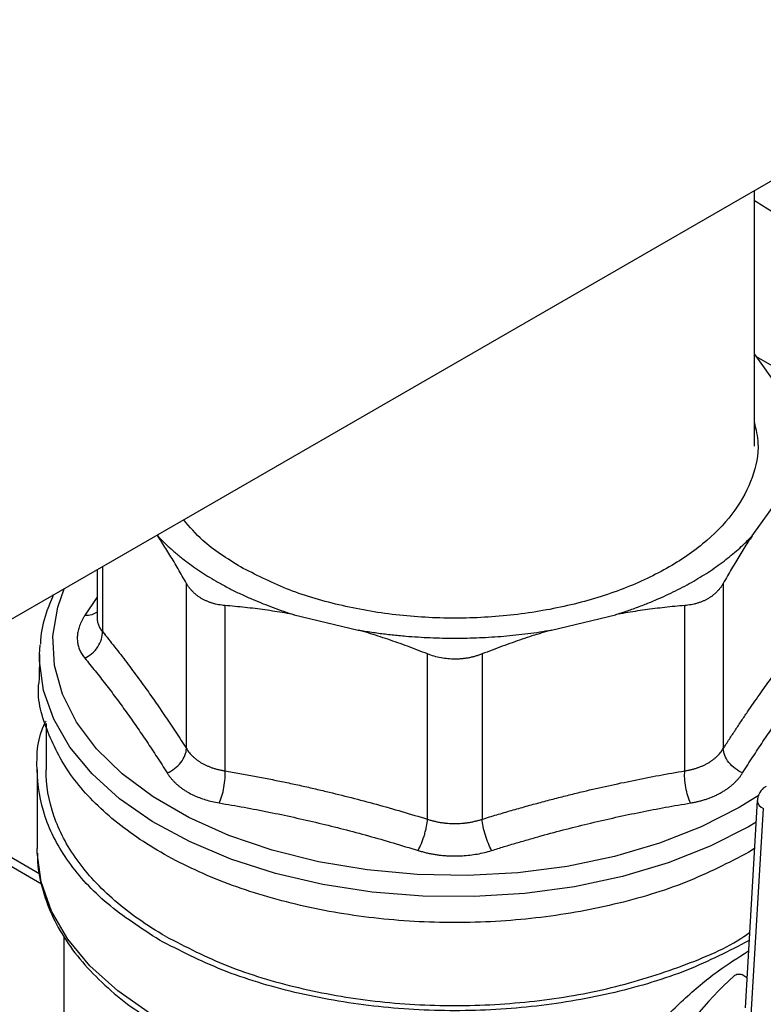
# Model space of a CAD drawing. Units: millimetres. Extents: x 17278 to 20039, y -631 to 1977.
# Drawn here: x 19271 to 19313, y 1160 to 1216 of the extents above; entities that cross this region are included whole.
import ezdxf

# ---------------------------------------------------------------- set-up
doc = ezdxf.new("R2010")
doc.units = ezdxf.units.MM

msp = doc.modelspace()

# ---------------------------------------------------------------- linework, layer by layer
at = {"color": 7, "linetype": 'Continuous', "lineweight": 25}
for p, q in [((19205.002, 1144.364), (19422.905, 1270.156)), ((19312.137, 1191.818), (19312.137, 1206.212)), ((19313.493, 1195.118), (19312.137, 1197.008)), ((19312.237, 1196.868), (19348.075, 1176.179)), ((19312.003, 1186.767), (19313.493, 1188.844)), ((19278.537, 1186.815), (19278.57, 1186.767)), ((19275.159, 1184.865), (19275.159, 1182.193)), ((19280.187, 1174.796), (19280.187, 1184.098)), ((19310.386, 1184.098), (19310.386, 1174.796)), ((19282.352, 1182.848), (19282.352, 1173.546)), ((19308.221, 1173.546), (19308.221, 1182.848)), ((19286.255, 1182.331), (19289.853, 1181.471)), ((19300.721, 1181.471), (19304.318, 1182.331)), ((19271.925, 1180.101), (19271.955, 1180.637)), ((19271.925, 1180.101), (19271.895, 1178.673)), ((19293.756, 1170.82), (19293.756, 1180.122)), ((19296.817, 1180.122), (19296.817, 1170.82)), ((19272.287, 1176.201), (19272.287, 1173.608)), ((19258.288, 1175.125), (19272.037, 1167.188)), ((19271.787, 1173.61), (19271.787, 1169.165)), ((19312.802, 1172.665), (19312.638, 1172.56)), ((19312.299, 1171.866), (19311.616, 1160.194)), ((19311.962, 1159.799), (19312.643, 1171.43)), ((19312.142, 1169.179), (19311.829, 1168.959)), ((19273.287, 1164.239), (19273.287, 1154.691)), ((19311.716, 1161.901), (19311.423, 1162.071))]:
    msp.add_line(p, q, dxfattribs=at)
at = {"color": 8, "linetype": 'Continuous', "lineweight": 25}
for p, q in [((19275.464, 1185.041), (19275.464, 1181.38)), ((19274.464, 1182.273), (19275.159, 1183.294)), ((19258.727, 1175.379), (19271.946, 1167.748)), ((19312.399, 1172.167), (19311.283, 1171.474)), ((19312.228, 1170.647), (19311.807, 1170.397))]:
    msp.add_line(p, q, dxfattribs=at)
at = {"color": 8, "linetype": 'Continuous', "lineweight": 25, "flags": 128}
for points in [[(19311.283, 1171.474), (19309.152, 1170.39), (19306.802, 1169.468), (19304.271, 1168.723), (19301.598, 1168.168), (19298.826, 1167.81), (19295.997, 1167.656), (19293.158, 1167.707), (19290.352, 1167.964), (19287.624, 1168.421), (19285.017, 1169.073), (19282.571, 1169.908), (19280.326, 1170.913), (19278.318, 1172.072), (19276.576, 1173.368), (19275.13, 1174.78), (19274.002, 1176.285), (19273.209, 1177.86), (19272.765, 1179.48), (19272.676, 1181.119), (19272.943, 1182.752), (19273.305, 1183.795)], [(19311.807, 1170.397), (19309.652, 1169.298), (19307.279, 1168.359), (19304.724, 1167.596), (19302.026, 1167.02), (19299.226, 1166.64), (19296.366, 1166.461), (19293.49, 1166.487), (19290.641, 1166.716), (19287.862, 1167.146), (19285.196, 1167.77), (19282.683, 1168.578), (19280.361, 1169.558), (19278.266, 1170.696), (19276.428, 1171.973), (19274.876, 1173.371), (19273.634, 1174.869), (19272.72, 1176.444), (19272.148, 1178.071), (19271.926, 1179.727), (19271.925, 1180.101)]]:
    msp.add_lwpolyline(points, dxfattribs=at)
at = {"color": 7, "linetype": 'Continuous', "lineweight": 25, "flags": 128}
msp.add_lwpolyline([(19304.791, 1156.758), (19302.077, 1156.177), (19299.261, 1155.794), (19296.384, 1155.613), (19293.49, 1155.638), (19290.624, 1155.868), (19287.828, 1156.3), (19285.145, 1156.927), (19282.617, 1157.739), (19280.28, 1158.725), (19278.171, 1159.869), (19276.321, 1161.154), (19274.76, 1162.56), (19273.509, 1164.067), (19272.589, 1165.651), (19272.013, 1167.288), (19271.79, 1168.954), (19271.787, 1169.165)], dxfattribs=at)
at = {"color": 8, "linetype": 'Continuous', "lineweight": 25}
msp.add_arc((19312.807, 1171.913), 0.51, 185.2178, 251.2363, dxfattribs=at)
at = {"color": 7, "linetype": 'Continuous', "lineweight": 25}
msp.add_arc((19324.775, 1146.859), 20.476, 132.2845, 168.5351, dxfattribs=at)
at = {"color": 8, "linetype": 'Continuous', "lineweight": 25}
for points, knots in [([(19334.549, 1188.993), (19330.92, 1191.897), (19323.665, 1197.703), (19316.153, 1203.154), (19312.269, 1205.552), (19312.137, 1205.634)], [0, 0, 0, 0, 0.491466, 0.982634, 1, 1, 1, 1]), ([(19275.159, 1182.484), (19275.067, 1182.421), (19274.876, 1182.292), (19274.605, 1182.28), (19274.464, 1182.273)], [0, 0, 0, 0, 0.481696, 1, 1, 1, 1]), ([(19275.159, 1182.195), (19275.16, 1182.157), (19275.162, 1182.082), (19275.177, 1181.972), (19275.201, 1181.865), (19275.234, 1181.761), (19275.277, 1181.66), (19275.33, 1181.562), (19275.391, 1181.468), (19275.439, 1181.409), (19275.464, 1181.38)], [0, 0, 0, 0, 0.124768, 0.249558, 0.374392, 0.499292, 0.624281, 0.749381, 0.874613, 1, 1, 1, 1]), ([(19304.791, 1156.758), (19305.287, 1157.452), (19306.272, 1158.829), (19308.114, 1160.677), (19310.019, 1162.281), (19311.221, 1163.037), (19311.804, 1163.404)], [0, 0, 0, 0, 0.259011, 0.514017, 0.764474, 1, 1, 1, 1])]:
    msp.add_open_spline(points, degree=3, knots=knots, dxfattribs=at)
at = {"color": 7, "linetype": 'Continuous', "lineweight": 25}
for points, knots in [([(19312.137, 1193.153), (19312.225, 1192.763), (19312.459, 1191.734), (19312.099, 1190.047), (19311.145, 1188.19), (19309.553, 1186.477), (19307.421, 1184.976), (19304.82, 1183.744), (19301.854, 1182.829), (19298.634, 1182.265), (19295.287, 1182.075), (19291.938, 1182.264), (19288.726, 1182.832), (19285.732, 1183.732), (19284.065, 1184.592), (19283.231, 1185.021)], [0, 0, 0, 0, 0.048411, 0.12771, 0.207009, 0.286308, 0.365607, 0.444906, 0.524205, 0.603504, 0.682804, 0.762103, 0.841402, 0.920701, 1, 1, 1, 1]), ([(19283.231, 1185.021), (19282.47, 1185.498), (19281.188, 1186.3), (19280.366, 1187.28), (19280.032, 1187.678)], [0, 0, 0, 0, 0.593628, 1, 1, 1, 1]), ([(19278.57, 1186.767), (19278.634, 1186.701), (19278.76, 1186.568), (19278.958, 1186.372), (19279.162, 1186.178), (19279.374, 1185.986), (19279.593, 1185.797), (19279.818, 1185.611), (19280.108, 1185.381), (19280.469, 1185.111), (19280.911, 1184.806), (19281.37, 1184.509), (19281.691, 1184.32), (19281.852, 1184.225)], [0, 0, 0, 0, 0.0714944, 0.1429162, 0.214296, 0.2856644, 0.3570523, 0.4284903, 0.5000091, 0.6250705, 0.7499797, 0.8749013, 1, 1, 1, 1]), ([(19280.187, 1184.098), (19280.109, 1184.236), (19279.954, 1184.51), (19279.722, 1184.91), (19279.491, 1185.3), (19279.261, 1185.681), (19279.031, 1186.052), (19278.801, 1186.415), (19278.647, 1186.65), (19278.57, 1186.767)], [0, 0, 0, 0, 0.145528, 0.289713, 0.432815, 0.575109, 0.716876, 0.858407, 1, 1, 1, 1]), ([(19304.318, 1182.331), (19304.433, 1182.367), (19304.662, 1182.44), (19305, 1182.553), (19305.334, 1182.671), (19305.664, 1182.792), (19305.99, 1182.918), (19306.311, 1183.047), (19306.896, 1183.293), (19307.719, 1183.674), (19308.733, 1184.218), (19309.677, 1184.804), (19310.399, 1185.323), (19310.934, 1185.755), (19311.312, 1186.084), (19311.671, 1186.421), (19311.892, 1186.652), (19312.003, 1186.767)], [0, 0, 0, 0, 0.035561, 0.071087, 0.106592, 0.142091, 0.1776, 0.213133, 0.248706, 0.374331, 0.500004, 0.625629, 0.751303, 0.813508, 0.875639, 0.937776, 1, 1, 1, 1]), ([(19312.003, 1186.767), (19311.928, 1186.652), (19311.776, 1186.42), (19311.548, 1186.06), (19311.318, 1185.689), (19311.087, 1185.308), (19310.855, 1184.915), (19310.621, 1184.513), (19310.465, 1184.237), (19310.386, 1184.098)], [0, 0, 0, 0, 0.139315, 0.27974, 0.42132, 0.564096, 0.708108, 0.853397, 1, 1, 1, 1]), ([(19281.054, 1183.233), (19281.009, 1183.261), (19280.917, 1183.316), (19280.789, 1183.408), (19280.668, 1183.506), (19280.555, 1183.611), (19280.45, 1183.723), (19280.354, 1183.841), (19280.265, 1183.966), (19280.213, 1184.054), (19280.187, 1184.098)], [0, 0, 0, 0, 0.124827, 0.249282, 0.373574, 0.497914, 0.622515, 0.747588, 0.873347, 1, 1, 1, 1]), ([(19281.852, 1184.225), (19281.945, 1184.172), (19282.132, 1184.065), (19282.419, 1183.91), (19282.711, 1183.758), (19283.009, 1183.609), (19283.312, 1183.464), (19283.62, 1183.323), (19284.012, 1183.151), (19284.492, 1182.952), (19285.066, 1182.732), (19285.653, 1182.524), (19286.054, 1182.395), (19286.255, 1182.331)], [0, 0, 0, 0, 0.071494, 0.142916, 0.214296, 0.285664, 0.357052, 0.42849, 0.500009, 0.625071, 0.74998, 0.874901, 1, 1, 1, 1]), ([(19310.386, 1184.098), (19310.36, 1184.054), (19310.308, 1183.966), (19310.22, 1183.841), (19310.123, 1183.723), (19310.018, 1183.611), (19309.905, 1183.506), (19309.785, 1183.408), (19309.656, 1183.316), (19309.565, 1183.261), (19309.519, 1183.233)], [0, 0, 0, 0, 0.126653, 0.252412, 0.377485, 0.502086, 0.626426, 0.750718, 0.875173, 1, 1, 1, 1]), ([(19272.699, 1183.445), (19272.557, 1183.104), (19272.211, 1182.275), (19271.985, 1181.341), (19271.977, 1180.757), (19271.976, 1180.682)], [0, 0, 0, 0, 0.378848, 0.920231, 1, 1, 1, 1]), ([(19282.352, 1182.848), (19282.292, 1182.854), (19282.171, 1182.866), (19281.996, 1182.894), (19281.825, 1182.929), (19281.66, 1182.974), (19281.499, 1183.026), (19281.345, 1183.087), (19281.196, 1183.155), (19281.101, 1183.207), (19281.054, 1183.233)], [0, 0, 0, 0, 0.126653, 0.252412, 0.377485, 0.502086, 0.626426, 0.750718, 0.875173, 1, 1, 1, 1]), ([(19286.255, 1182.331), (19286.073, 1182.364), (19285.707, 1182.431), (19285.157, 1182.52), (19284.602, 1182.602), (19284.045, 1182.676), (19283.484, 1182.742), (19282.918, 1182.8), (19282.541, 1182.832), (19282.352, 1182.848)], [0, 0, 0, 0, 0.139315, 0.27974, 0.42132, 0.564096, 0.708108, 0.853397, 1, 1, 1, 1]), ([(19308.221, 1182.848), (19308.033, 1182.833), (19307.659, 1182.801), (19307.098, 1182.743), (19306.54, 1182.678), (19305.984, 1182.605), (19305.429, 1182.523), (19304.874, 1182.432), (19304.503, 1182.365), (19304.318, 1182.331)], [0, 0, 0, 0, 0.145528, 0.289713, 0.432815, 0.575109, 0.716876, 0.858407, 1, 1, 1, 1]), ([(19309.519, 1183.233), (19309.472, 1183.207), (19309.379, 1183.156), (19309.231, 1183.088), (19309.076, 1183.027), (19308.916, 1182.975), (19308.75, 1182.93), (19308.578, 1182.894), (19308.402, 1182.866), (19308.282, 1182.854), (19308.221, 1182.848)], [0, 0, 0, 0, 0.123597, 0.247471, 0.371684, 0.496298, 0.621376, 0.746978, 0.873167, 1, 1, 1, 1]), ([(19274.464, 1182.273), (19274.434, 1182.226), (19274.375, 1182.131), (19274.299, 1181.989), (19274.231, 1181.848), (19274.175, 1181.706), (19274.128, 1181.565), (19274.092, 1181.425), (19274.066, 1181.286), (19274.051, 1181.147), (19274.044, 1180.974), (19274.059, 1180.767), (19274.109, 1180.532), (19274.193, 1180.307), (19274.309, 1180.09), (19274.412, 1179.955), (19274.464, 1179.887)], [0, 0, 0, 0, 0.056013, 0.111811, 0.167441, 0.22295, 0.278385, 0.333792, 0.389218, 0.444709, 0.500309, 0.60036, 0.700086, 0.799754, 0.899634, 1, 1, 1, 1]), ([(19274.464, 1179.887), (19274.6, 1179.953), (19274.875, 1180.128), (19275.222, 1180.512), (19275.433, 1180.961), (19275.468, 1181.248), (19275.464, 1181.38)], [0.0000134, 0.0000134, 0.0000134, 0.0000134, 0.2499972, 0.4999981, 0.7499991, 1.0000025, 1.0000025, 1.0000025, 1.0000025]), ([(19275.464, 1181.38), (19275.578, 1181.238), (19275.806, 1180.956), (19276.148, 1180.525), (19276.488, 1180.088), (19276.825, 1179.646), (19277.16, 1179.2), (19277.494, 1178.747), (19277.909, 1178.174), (19278.408, 1177.467), (19278.996, 1176.61), (19279.59, 1175.721), (19279.987, 1175.106), (19280.187, 1174.796)], [0, 0, 0, 0, 0.072877, 0.145257, 0.217148, 0.28856, 0.3595, 0.429978, 0.500003, 0.622824, 0.747066, 0.872776, 1, 1, 1, 1]), ([(19289.853, 1181.471), (19289.978, 1181.45), (19290.229, 1181.407), (19290.607, 1181.35), (19290.988, 1181.296), (19291.37, 1181.247), (19291.753, 1181.203), (19292.139, 1181.163), (19292.853, 1181.099), (19293.902, 1181.032), (19295.287, 1181.003), (19296.672, 1181.032), (19297.818, 1181.105), (19298.724, 1181.191), (19299.395, 1181.27), (19300.062, 1181.362), (19300.501, 1181.434), (19300.721, 1181.471)], [0, 0, 0, 0, 0.035561, 0.071087, 0.106592, 0.142091, 0.1776, 0.213133, 0.248706, 0.374331, 0.500004, 0.625629, 0.751303, 0.813508, 0.875639, 0.937776, 1, 1, 1, 1]), ([(19293.756, 1180.122), (19293.568, 1180.196), (19293.194, 1180.343), (19292.633, 1180.554), (19292.075, 1180.755), (19291.519, 1180.948), (19290.964, 1181.131), (19290.408, 1181.306), (19290.038, 1181.416), (19289.853, 1181.471)], [0, 0, 0, 0, 0.145528, 0.289713, 0.432815, 0.575109, 0.716876, 0.858407, 1, 1, 1, 1]), ([(19300.721, 1181.471), (19300.539, 1181.417), (19300.172, 1181.309), (19299.622, 1181.135), (19299.068, 1180.952), (19298.51, 1180.759), (19297.949, 1180.556), (19297.384, 1180.344), (19297.007, 1180.196), (19296.817, 1180.122)], [0, 0, 0, 0, 0.139315, 0.27974, 0.42132, 0.564096, 0.708108, 0.853397, 1, 1, 1, 1]), ([(19310.386, 1174.796), (19310.501, 1174.974), (19310.729, 1175.329), (19311.071, 1175.849), (19311.41, 1176.359), (19311.748, 1176.858), (19312.083, 1177.346), (19312.416, 1177.822), (19312.831, 1178.406), (19313.331, 1179.092), (19313.918, 1179.872), (19314.512, 1180.639), (19314.91, 1181.132), (19315.11, 1181.38)], [0, 0, 0, 0, 0.072878, 0.145258, 0.21715, 0.288561, 0.359501, 0.429979, 0.500003, 0.622824, 0.747066, 0.872776, 1, 1, 1, 1]), ([(19296.817, 1180.122), (19296.757, 1180.098), (19296.635, 1180.052), (19296.448, 1179.993), (19296.26, 1179.943), (19296.068, 1179.902), (19295.875, 1179.87), (19295.681, 1179.847), (19295.484, 1179.833), (19295.222, 1179.827), (19294.894, 1179.842), (19294.505, 1179.897), (19294.123, 1179.987), (19293.879, 1180.077), (19293.756, 1180.122)], [0, 0, 0, 0, 0.063212, 0.126009, 0.188497, 0.250782, 0.312968, 0.375164, 0.437472, 0.499996, 0.624449, 0.7487, 0.873601, 1, 1, 1, 1]), ([(19274.464, 1179.887), (19274.563, 1179.768), (19274.759, 1179.53), (19275.052, 1179.166), (19275.344, 1178.797), (19275.733, 1178.298), (19276.219, 1177.658), (19276.799, 1176.863), (19277.377, 1176.043), (19277.953, 1175.197), (19278.528, 1174.326), (19278.91, 1173.725), (19279.102, 1173.424)], [0, 0, 0, 0, 0.063041, 0.125677, 0.188062, 0.250353, 0.37538, 0.500001, 0.624622, 0.749649, 0.874324, 1, 1, 1, 1]), ([(19311.472, 1173.424), (19311.568, 1173.575), (19311.759, 1173.878), (19312.047, 1174.323), (19312.334, 1174.762), (19312.717, 1175.338), (19313.196, 1176.043), (19313.775, 1176.863), (19314.355, 1177.658), (19314.937, 1178.425), (19315.522, 1179.171), (19315.913, 1179.648), (19316.109, 1179.887)], [0, 0, 0, 0, 0.063041, 0.125679, 0.188065, 0.250357, 0.375389, 0.500014, 0.624634, 0.749658, 0.874329, 1, 1, 1, 1]), ([(19311.829, 1168.959), (19310.684, 1168.369), (19308.396, 1167.19), (19304.289, 1165.955), (19299.882, 1165.176), (19295.286, 1164.917), (19290.694, 1165.177), (19286.277, 1165.951), (19282.206, 1167.207), (19278.637, 1168.897), (19275.715, 1170.957), (19273.518, 1173.307), (19272.257, 1175.854), (19271.744, 1177.685), (19271.911, 1178.618), (19271.921, 1178.673)], [0, 0, 0, 0, 0.0829, 0.165801, 0.248701, 0.331601, 0.414501, 0.497402, 0.580302, 0.663202, 0.746102, 0.829003, 0.911903, 0.994803, 1, 1, 1, 1]), ([(19278.67, 1164.016), (19277.644, 1164.68), (19275.591, 1166.007), (19273.448, 1168.388), (19272.071, 1170.947), (19271.699, 1173.599), (19271.804, 1175.439), (19272.27, 1176.317), (19272.287, 1176.348)], [0, 0, 0, 0, 0.198561, 0.397122, 0.595683, 0.794244, 0.992806, 1, 1, 1, 1]), ([(19279.102, 1173.424), (19279.24, 1173.486), (19279.523, 1173.651), (19279.89, 1174.006), (19280.129, 1174.417), (19280.183, 1174.678), (19280.187, 1174.796)], [0.0000044, 0.0000044, 0.0000044, 0.0000044, 0.2499918, 0.499997, 0.7500023, 1.0000037, 1.0000037, 1.0000037, 1.0000037]), ([(19280.187, 1174.796), (19280.213, 1174.756), (19280.265, 1174.676), (19280.354, 1174.561), (19280.45, 1174.45), (19280.556, 1174.345), (19280.669, 1174.245), (19280.789, 1174.15), (19280.918, 1174.061), (19281.053, 1173.978), (19281.195, 1173.9), (19281.344, 1173.83), (19281.499, 1173.765), (19281.66, 1173.707), (19281.826, 1173.656), (19281.997, 1173.612), (19282.172, 1173.575), (19282.292, 1173.556), (19282.352, 1173.546)], [0, 0, 0, 0, 0.062694, 0.1253106, 0.1878608, 0.2503556, 0.312806, 0.3752231, 0.437618, 0.5000017, 0.5623853, 0.62478, 0.6871969, 0.7496469, 0.8121412, 0.8746908, 0.9373068, 1, 1, 1, 1]), ([(19309.519, 1173.978), (19309.565, 1174.005), (19309.656, 1174.06), (19309.783, 1174.149), (19309.904, 1174.244), (19310.017, 1174.344), (19310.122, 1174.449), (19310.219, 1174.56), (19310.308, 1174.675), (19310.36, 1174.756), (19310.386, 1174.796)], [0, 0, 0, 0, 0.124247, 0.248665, 0.373275, 0.498101, 0.623165, 0.748488, 0.874093, 1, 1, 1, 1]), ([(19308.221, 1173.546), (19308.282, 1173.556), (19308.403, 1173.575), (19308.579, 1173.613), (19308.75, 1173.657), (19308.916, 1173.708), (19309.076, 1173.766), (19309.231, 1173.83), (19309.379, 1173.9), (19309.472, 1173.952), (19309.519, 1173.978)], [0, 0, 0, 0, 0.1261, 0.251842, 0.377247, 0.502338, 0.627136, 0.751665, 0.875945, 1, 1, 1, 1]), ([(19279.023, 1164.22), (19277.959, 1164.835), (19276.999, 1165.51), (19275.327, 1166.955), (19274.614, 1167.725), (19273.461, 1169.331), (19273.022, 1170.166), (19272.435, 1171.871), (19272.287, 1172.74), (19272.287, 1173.609)], [0, 0, 0, 0, 0.25, 0.25, 0.5, 0.5, 0.75, 0.75, 1, 1, 1, 1]), ([(19279.102, 1173.424), (19279.133, 1173.377), (19279.194, 1173.283), (19279.298, 1173.148), (19279.411, 1173.017), (19279.533, 1172.891), (19279.663, 1172.77), (19279.802, 1172.654), (19279.949, 1172.544), (19280.104, 1172.439), (19280.311, 1172.313), (19280.577, 1172.174), (19280.911, 1172.031), (19281.264, 1171.91), (19281.635, 1171.809), (19281.894, 1171.761), (19282.024, 1171.737)], [0, 0, 0, 0, 0.056008, 0.111803, 0.16743, 0.222938, 0.278373, 0.333781, 0.38921, 0.444704, 0.500309, 0.600368, 0.700099, 0.799767, 0.899643, 1, 1, 1, 1]), ([(19282.024, 1171.737), (19282.078, 1171.848), (19282.185, 1172.114), (19282.308, 1172.611), (19282.368, 1173.124), (19282.363, 1173.419), (19282.352, 1173.546)], [0.0000029, 0.0000029, 0.0000029, 0.0000029, 0.2499972, 0.4999981, 0.7499991, 1.0000025, 1.0000025, 1.0000025, 1.0000025]), ([(19282.352, 1173.546), (19282.629, 1173.499), (19283.18, 1173.403), (19284.005, 1173.25), (19284.824, 1173.091), (19285.639, 1172.925), (19286.448, 1172.752), (19287.253, 1172.572), (19288.255, 1172.337), (19289.462, 1172.038), (19290.879, 1171.661), (19292.313, 1171.257), (19293.273, 1170.966), (19293.756, 1170.82)], [0, 0, 0, 0, 0.072877, 0.145257, 0.217148, 0.28856, 0.3595, 0.429978, 0.500003, 0.622824, 0.747066, 0.872776, 1, 1, 1, 1]), ([(19296.817, 1170.82), (19297.094, 1170.904), (19297.645, 1171.072), (19298.47, 1171.314), (19299.29, 1171.547), (19300.104, 1171.77), (19300.914, 1171.984), (19301.718, 1172.188), (19302.72, 1172.433), (19303.927, 1172.711), (19305.345, 1173.012), (19306.779, 1173.294), (19307.739, 1173.462), (19308.221, 1173.546)], [0, 0, 0, 0, 0.0728774, 0.1452577, 0.2171493, 0.2885607, 0.3595008, 0.4299784, 0.5000026, 0.6228228, 0.7470643, 0.8727747, 1, 1, 1, 1]), ([(19308.549, 1171.737), (19308.495, 1171.848), (19308.389, 1172.114), (19308.266, 1172.611), (19308.206, 1173.124), (19308.21, 1173.419), (19308.221, 1173.546)], [-0.000001, -0.000001, -0.000001, -0.000001, 0.249986, 0.499992, 0.749999, 1, 1, 1, 1]), ([(19310.305, 1172.341), (19310.36, 1172.374), (19310.47, 1172.44), (19310.625, 1172.545), (19310.773, 1172.655), (19310.911, 1172.771), (19311.042, 1172.892), (19311.163, 1173.018), (19311.276, 1173.148), (19311.38, 1173.283), (19311.441, 1173.377), (19311.472, 1173.424)], [0, 0, 0, 0, 0.111378, 0.222476, 0.333385, 0.444194, 0.554996, 0.665883, 0.77695, 0.888291, 1, 1, 1, 1]), ([(19308.549, 1171.737), (19308.622, 1171.75), (19308.767, 1171.775), (19308.98, 1171.823), (19309.187, 1171.877), (19309.389, 1171.937), (19309.585, 1172.005), (19309.775, 1172.079), (19309.959, 1172.16), (19310.136, 1172.247), (19310.249, 1172.31), (19310.305, 1172.341)], [0, 0, 0, 0, 0.111935, 0.223446, 0.334626, 0.44557, 0.556371, 0.667123, 0.777918, 0.888846, 1, 1, 1, 1]), ([(19312.638, 1172.56), (19312.549, 1172.461), (19312.421, 1172.32), (19312.324, 1172.072), (19312.312, 1171.94), (19312.306, 1171.866)], [0, 0, 0, 0, 0.4987323, 0.7165853, 1, 1, 1, 1]), ([(19282.024, 1171.737), (19282.259, 1171.697), (19282.729, 1171.618), (19283.431, 1171.492), (19284.131, 1171.361), (19285.064, 1171.177), (19286.23, 1170.932), (19287.629, 1170.611), (19289.027, 1170.264), (19290.423, 1169.889), (19291.822, 1169.49), (19292.753, 1169.203), (19293.22, 1169.059)], [0, 0, 0, 0, 0.063041, 0.125677, 0.188062, 0.250353, 0.375381, 0.500001, 0.624622, 0.749649, 0.874324, 1, 1, 1, 1]), ([(19297.353, 1169.059), (19297.588, 1169.132), (19298.055, 1169.277), (19298.755, 1169.486), (19299.452, 1169.689), (19300.383, 1169.952), (19301.547, 1170.264), (19302.945, 1170.611), (19304.343, 1170.932), (19305.743, 1171.226), (19307.145, 1171.497), (19308.08, 1171.657), (19308.549, 1171.737)], [0, 0, 0, 0, 0.063041, 0.125678, 0.188062, 0.250353, 0.375381, 0.500001, 0.624622, 0.749649, 0.874324, 1, 1, 1, 1]), ([(19293.22, 1169.059), (19293.28, 1169.169), (19293.373, 1169.366), (19293.491, 1169.673), (19293.572, 1169.918), (19293.641, 1170.165), (19293.714, 1170.484), (19293.745, 1170.697), (19293.756, 1170.82)], [0.0000044, 0.0000044, 0.0000044, 0.0000044, 0.2499918, 0.3749944, 0.499997, 0.6249996, 0.7500023, 1.0000037, 1.0000037, 1.0000037, 1.0000037]), ([(19293.756, 1170.82), (19293.817, 1170.8), (19293.938, 1170.761), (19294.125, 1170.712), (19294.314, 1170.67), (19294.506, 1170.636), (19294.7, 1170.609), (19294.894, 1170.589), (19295.09, 1170.578), (19295.287, 1170.574), (19295.483, 1170.578), (19295.679, 1170.589), (19295.874, 1170.609), (19296.067, 1170.636), (19296.259, 1170.67), (19296.448, 1170.712), (19296.635, 1170.761), (19296.757, 1170.8), (19296.817, 1170.82)], [0, 0, 0, 0, 0.062694, 0.125311, 0.187861, 0.250356, 0.312806, 0.375223, 0.437618, 0.500002, 0.562385, 0.62478, 0.687197, 0.749647, 0.812141, 0.874691, 0.937307, 1, 1, 1, 1]), ([(19297.353, 1169.059), (19297.294, 1169.169), (19297.169, 1169.431), (19296.996, 1169.916), (19296.87, 1170.414), (19296.828, 1170.697), (19296.817, 1170.82)], [0, 0, 0, 0, 0.249997, 0.499998, 0.749999, 1.000002, 1.000002, 1.000002, 1.000002]), ([(19271.812, 1168.909), (19271.808, 1168.818), (19271.78, 1168.169), (19272.028, 1167.004), (19272.561, 1165.452), (19273.376, 1163.993), (19274.434, 1162.603), (19275.75, 1161.313), (19276.786, 1160.441), (19277.433, 1160.036), (19277.505, 1159.99)], [0, 0, 0, 0, 0.027622, 0.19531, 0.351588, 0.508601, 0.666019, 0.823392, 0.980357, 1, 1, 1, 1]), ([(19293.22, 1169.059), (19293.294, 1169.037), (19293.44, 1168.993), (19293.664, 1168.936), (19293.89, 1168.887), (19294.119, 1168.845), (19294.35, 1168.81), (19294.582, 1168.783), (19294.816, 1168.764), (19295.052, 1168.753), (19295.351, 1168.748), (19295.713, 1168.759), (19296.134, 1168.796), (19296.549, 1168.858), (19296.958, 1168.944), (19297.221, 1169.021), (19297.353, 1169.059)], [0, 0, 0, 0, 0.056008, 0.111803, 0.16743, 0.222938, 0.278373, 0.333781, 0.38921, 0.444704, 0.500309, 0.600368, 0.700099, 0.799767, 0.899643, 1, 1, 1, 1]), ([(19311.838, 1163.985), (19310.709, 1163.404), (19308.431, 1162.231), (19304.33, 1160.999), (19299.903, 1160.216), (19295.287, 1159.956), (19290.671, 1160.216), (19286.243, 1160.999), (19282.118, 1162.24), (19279.819, 1163.424), (19278.67, 1164.016)], [0, 0, 0, 0, 0.12297, 0.24826, 0.37355, 0.49884, 0.62413, 0.74942, 0.87471, 1, 1, 1, 1]), ([(19279.023, 1164.22), (19280.148, 1163.641), (19282.398, 1162.482), (19286.436, 1161.267), (19290.769, 1160.501), (19295.288, 1160.246), (19299.8, 1160.504), (19304.157, 1161.257), (19308.105, 1162.519), (19310.713, 1163.617), (19311.761, 1164.367), (19311.865, 1164.441)], [0, 0, 0, 0, 0.123306, 0.246612, 0.369919, 0.493225, 0.616531, 0.739837, 0.863143, 0.98645, 1, 1, 1, 1]), ([(19310.999, 1162.008), (19311.054, 1162.057), (19311.13, 1162.091), (19311.287, 1162.115), (19311.366, 1162.104), (19311.423, 1162.071)], [0, 0, 0, 0, 0.5, 0.5, 1, 1, 1, 1])]:
    msp.add_open_spline(points, degree=3, knots=knots, dxfattribs=at)
msp.add_open_spline([(19311.472, 1173.424), (19311.333, 1173.486), (19311.051, 1173.65), (19310.683, 1174.006), (19310.445, 1174.417), (19310.391, 1174.678), (19310.386, 1174.796)], degree=3, dxfattribs=at)

doc.saveas('drawing.dxf')
